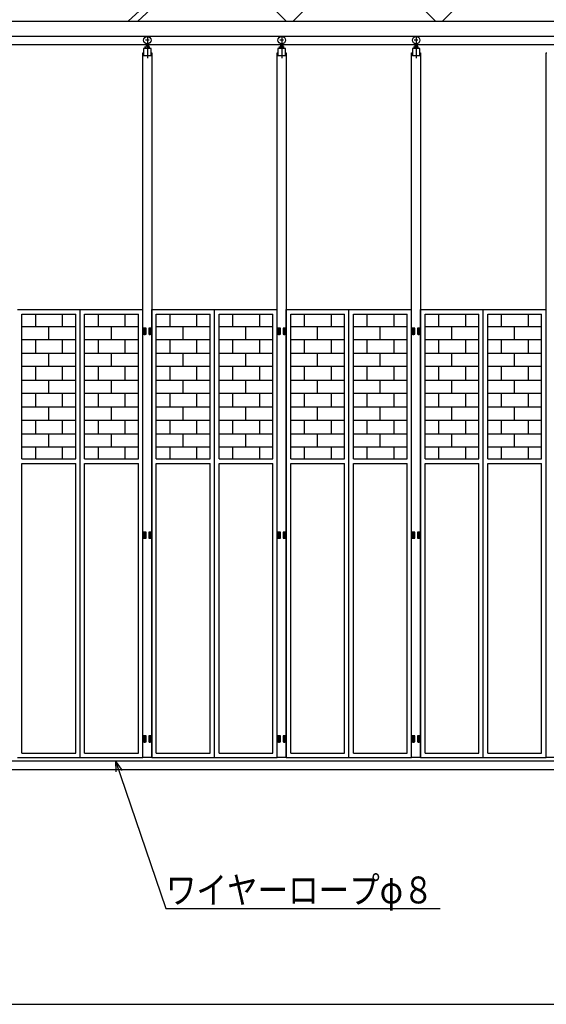
# Model space of a CAD drawing. Extents: x 1050 to 24859, y 552 to 17290.
# Drawn here: x 4265 to 7792, y 6960 to 13555 of the extents above; entities that cross this region are included whole.
import ezdxf

# ---------------------------------------------------------------- set-up
doc = ezdxf.new("R2010")
doc.units = 0
doc.header["$LTSCALE"] = 15
doc.header["$MEASUREMENT"] = 0
doc.linetypes.add('DASHDOT', pattern=[50.5, 30, -9, 2.5, -9])
for name, color, linetype in [('1', 7, 'CONTINUOUS'), ('128', 7, 'CONTINUOUS'), ('2', 134, 'CONTINUOUS')]:
    doc.layers.add(name, color=color, linetype=linetype)
doc.styles.add('KANJI', font='TXT', dxfattribs={"bigfont": 'BIGFONT'})

msp = doc.modelspace()

# ---------------------------------------------------------------- linework, layer by layer
at = {"layer": '1', "color": 7, "linetype": 'DASHDOT'}
for p, q in [((5132.305323, 13418.019976), (5107.305323, 13418.019976)), ((5119.805323, 13447.184933), (5119.805323, 13298.32425)), ((6032.305323, 13418.019976), (6007.305323, 13418.019976)), ((6019.805323, 13447.184933), (6019.805323, 13298.32425)), ((6932.305323, 13418.019976), (6907.305323, 13418.019976)), ((6919.805323, 13447.184933), (6919.805323, 13298.32425))]:
    msp.add_line(p, q, dxfattribs=at)
at = {"layer": '1', "color": 7, "linetype": 'Continuous'}
for p, q in [((5113.805323, 13393.750654), (5113.805323, 13377.812808)), ((5125.805323, 13393.750654), (5125.805323, 13377.812808)), ((6013.805323, 13393.750654), (6013.805323, 13377.812808)), ((6025.805323, 13393.750654), (6025.805323, 13377.812808)), ((6913.805323, 13393.750654), (6913.805323, 13377.812808)), ((6925.805323, 13393.750654), (6925.805323, 13377.812808)), ((5089.805323, 13333.012808), (5094.805323, 13333.012808)), ((5089.805323, 12113.012808), (5089.805323, 13333.012808)), ((5094.805323, 13363.012808), (5094.805323, 13313.012808)), ((5144.805323, 13363.012808), (5094.805323, 13363.012808)), ((5144.805323, 13363.012808), (5094.805323, 13363.012808)), ((5105.905323, 13363.012808), (5105.905323, 13376.412808)), ((5130.205323, 13377.812808), (5109.405323, 13377.812808)), ((5127.805323, 13383.519976), (5111.805323, 13383.519976)), ((5111.805323, 13383.519976), (5111.805323, 13377.812808)), ((5112.905323, 13363.012808), (5112.905323, 13376.412808)), ((5126.705323, 13363.012808), (5126.705323, 13376.412808)), ((5127.805323, 13383.519976), (5127.805323, 13377.812808)), ((5133.705323, 13363.012808), (5133.705323, 13376.412808)), ((5144.805323, 13313.012808), (5144.805323, 13363.012808)), ((5144.805323, 13333.012808), (5149.805323, 13333.012808)), ((5149.805323, 13333.012808), (5149.805323, 12113.012808)), ((5989.805323, 13333.012808), (5994.805323, 13333.012808)), ((5989.805323, 12113.012808), (5989.805323, 13333.012808)), ((5994.805323, 13363.012808), (5994.805323, 13313.012808)), ((6044.805323, 13363.012808), (5994.805323, 13363.012808)), ((6044.805323, 13363.012808), (5994.805323, 13363.012808)), ((6005.905323, 13363.012808), (6005.905323, 13376.412808)), ((6030.205323, 13377.812808), (6009.405323, 13377.812808)), ((6027.805323, 13383.519976), (6011.805323, 13383.519976)), ((6011.805323, 13383.519976), (6011.805323, 13377.812808)), ((6012.905323, 13363.012808), (6012.905323, 13376.412808)), ((6026.705323, 13363.012808), (6026.705323, 13376.412808)), ((6027.805323, 13383.519976), (6027.805323, 13377.812808)), ((6033.705323, 13363.012808), (6033.705323, 13376.412808)), ((6044.805323, 13313.012808), (6044.805323, 13363.012808)), ((6044.805323, 13333.012808), (6049.805323, 13333.012808)), ((6049.805323, 13333.012808), (6049.805323, 12113.012808)), ((6889.805323, 13333.012808), (6894.805323, 13333.012808)), ((6889.805323, 12113.012808), (6889.805323, 13333.012808)), ((6894.805323, 13363.012808), (6894.805323, 13313.012808)), ((6944.805323, 13363.012808), (6894.805323, 13363.012808)), ((6944.805323, 13363.012808), (6894.805323, 13363.012808)), ((6905.905323, 13363.012808), (6905.905323, 13376.412808)), ((6930.205323, 13377.812808), (6909.405323, 13377.812808)), ((6927.805323, 13383.519976), (6911.805323, 13383.519976)), ((6911.805323, 13383.519976), (6911.805323, 13377.812808)), ((6912.905323, 13363.012808), (6912.905323, 13376.412808)), ((6926.705323, 13363.012808), (6926.705323, 13376.412808)), ((6927.805323, 13383.519976), (6927.805323, 13377.812808)), ((6933.705323, 13363.012808), (6933.705323, 13376.412808)), ((6944.805323, 13313.012808), (6944.805323, 13363.012808)), ((6944.805323, 13333.012808), (6949.805323, 13333.012808)), ((6949.805323, 13333.012808), (6949.805323, 12113.012808)), ((7789.805323, 13333.012808), (7794.805323, 13333.012808)), ((7789.805323, 12113.012808), (7789.805323, 13333.012808)), ((5144.805323, 13313.012808), (5094.805323, 13313.012808)), ((6044.805323, 13313.012808), (5994.805323, 13313.012808)), ((6944.805323, 13313.012808), (6894.805323, 13313.012808)), ((5089.805323, 8613.012808), (5089.805323, 12350)), ((5149.805323, 12350), (5149.805323, 8613.012808)), ((5989.805323, 8613.012808), (5989.805323, 12350)), ((6049.805323, 12350), (6049.805323, 8613.012808)), ((6889.805323, 8613.012808), (6889.805323, 12350)), ((6949.805323, 12350), (6949.805323, 8613.012808)), ((7789.805323, 8613.012808), (7789.805323, 12350)), ((5110.805323, 11488.012808), (5093.805323, 11488.012808)), ((5093.805323, 11488.012808), (5093.805323, 11468.012808)), ((5102.305323, 11462.291493), (5102.305323, 11492.291193)), ((5110.805323, 11468.012808), (5110.805323, 11488.012808)), ((5128.805323, 11488.012808), (5128.805323, 11468.012808)), ((5145.805323, 11488.012808), (5128.805323, 11488.012808)), ((5137.305323, 11462.291493), (5137.305323, 11492.291193)), ((5145.805323, 11468.012808), (5145.805323, 11488.012808)), ((6010.805323, 11488.012808), (5993.805323, 11488.012808)), ((5993.805323, 11488.012808), (5993.805323, 11468.012808)), ((6002.305323, 11462.291493), (6002.305323, 11492.291193)), ((6010.805323, 11468.012808), (6010.805323, 11488.012808)), ((6028.805323, 11488.012808), (6028.805323, 11468.012808)), ((6045.805323, 11488.012808), (6028.805323, 11488.012808)), ((6037.305323, 11462.291493), (6037.305323, 11492.291193)), ((6045.805323, 11468.012808), (6045.805323, 11488.012808)), ((6910.805323, 11488.012808), (6893.805323, 11488.012808)), ((6893.805323, 11488.012808), (6893.805323, 11468.012808)), ((6902.305323, 11462.291493), (6902.305323, 11492.291193)), ((6910.805323, 11468.012808), (6910.805323, 11488.012808)), ((6928.805323, 11488.012808), (6928.805323, 11468.012808)), ((6945.805323, 11488.012808), (6928.805323, 11488.012808)), ((6937.305323, 11462.291493), (6937.305323, 11492.291193)), ((6945.805323, 11468.012808), (6945.805323, 11488.012808)), ((5093.805323, 11468.012808), (5110.805323, 11468.012808)), ((5110.805323, 11468.012808), (5093.805323, 11468.012808)), ((5093.805323, 11468.012808), (5093.805323, 11448.012808)), ((5093.805323, 11448.012808), (5110.805323, 11448.012808)), ((5102.305323, 11442.291493), (5102.305323, 11472.291193)), ((5110.805323, 11448.012808), (5110.805323, 11468.012808)), ((5128.805323, 11468.012808), (5145.805323, 11468.012808)), ((5128.805323, 11468.012808), (5128.805323, 11448.012808)), ((5145.805323, 11468.012808), (5128.805323, 11468.012808)), ((5128.805323, 11448.012808), (5145.805323, 11448.012808)), ((5137.305323, 11442.291493), (5137.305323, 11472.291193)), ((5145.805323, 11448.012808), (5145.805323, 11468.012808)), ((5993.805323, 11468.012808), (6010.805323, 11468.012808)), ((6010.805323, 11468.012808), (5993.805323, 11468.012808)), ((5993.805323, 11468.012808), (5993.805323, 11448.012808)), ((5993.805323, 11448.012808), (6010.805323, 11448.012808)), ((6002.305323, 11442.291493), (6002.305323, 11472.291193)), ((6010.805323, 11448.012808), (6010.805323, 11468.012808)), ((6028.805323, 11468.012808), (6045.805323, 11468.012808)), ((6028.805323, 11468.012808), (6028.805323, 11448.012808)), ((6045.805323, 11468.012808), (6028.805323, 11468.012808)), ((6028.805323, 11448.012808), (6045.805323, 11448.012808)), ((6037.305323, 11442.291493), (6037.305323, 11472.291193)), ((6045.805323, 11448.012808), (6045.805323, 11468.012808)), ((6893.805323, 11468.012808), (6910.805323, 11468.012808)), ((6910.805323, 11468.012808), (6893.805323, 11468.012808)), ((6893.805323, 11468.012808), (6893.805323, 11448.012808)), ((6893.805323, 11448.012808), (6910.805323, 11448.012808)), ((6902.305323, 11442.291493), (6902.305323, 11472.291193)), ((6910.805323, 11448.012808), (6910.805323, 11468.012808)), ((6928.805323, 11468.012808), (6945.805323, 11468.012808)), ((6928.805323, 11468.012808), (6928.805323, 11448.012808)), ((6945.805323, 11468.012808), (6928.805323, 11468.012808)), ((6928.805323, 11448.012808), (6945.805323, 11448.012808)), ((6937.305323, 11442.291493), (6937.305323, 11472.291193)), ((6945.805323, 11448.012808), (6945.805323, 11468.012808)), ((5110.805323, 10123.012808), (5093.805323, 10123.012808)), ((5093.805323, 10123.012808), (5093.805323, 10103.012808)), ((5110.805323, 10103.012808), (5093.805323, 10103.012808)), ((5093.805323, 10103.012808), (5093.805323, 10083.012808)), ((5093.805323, 10103.012808), (5110.805323, 10103.012808)), ((5102.305323, 10097.291493), (5102.305323, 10127.291193)), ((5102.305323, 10077.291493), (5102.305323, 10107.291193)), ((5110.805323, 10103.012808), (5110.805323, 10123.012808)), ((5110.805323, 10083.012808), (5110.805323, 10103.012808)), ((5128.805323, 10123.012808), (5128.805323, 10103.012808)), ((5145.805323, 10123.012808), (5128.805323, 10123.012808)), ((5128.805323, 10103.012808), (5128.805323, 10083.012808)), ((5145.805323, 10103.012808), (5128.805323, 10103.012808)), ((5128.805323, 10103.012808), (5145.805323, 10103.012808)), ((5137.305323, 10097.291493), (5137.305323, 10127.291193)), ((5137.305323, 10077.291493), (5137.305323, 10107.291193)), ((5145.805323, 10103.012808), (5145.805323, 10123.012808)), ((5145.805323, 10083.012808), (5145.805323, 10103.012808)), ((6010.805323, 10123.012808), (5993.805323, 10123.012808)), ((5993.805323, 10123.012808), (5993.805323, 10103.012808)), ((6010.805323, 10103.012808), (5993.805323, 10103.012808)), ((5993.805323, 10103.012808), (5993.805323, 10083.012808)), ((5993.805323, 10103.012808), (6010.805323, 10103.012808)), ((6002.305323, 10097.291493), (6002.305323, 10127.291193)), ((6002.305323, 10077.291493), (6002.305323, 10107.291193)), ((6010.805323, 10103.012808), (6010.805323, 10123.012808)), ((6010.805323, 10083.012808), (6010.805323, 10103.012808)), ((6028.805323, 10123.012808), (6028.805323, 10103.012808)), ((6045.805323, 10123.012808), (6028.805323, 10123.012808)), ((6028.805323, 10103.012808), (6028.805323, 10083.012808)), ((6045.805323, 10103.012808), (6028.805323, 10103.012808)), ((6028.805323, 10103.012808), (6045.805323, 10103.012808)), ((6037.305323, 10097.291493), (6037.305323, 10127.291193)), ((6037.305323, 10077.291493), (6037.305323, 10107.291193)), ((6045.805323, 10103.012808), (6045.805323, 10123.012808)), ((6045.805323, 10083.012808), (6045.805323, 10103.012808)), ((6910.805323, 10123.012808), (6893.805323, 10123.012808)), ((6893.805323, 10123.012808), (6893.805323, 10103.012808)), ((6910.805323, 10103.012808), (6893.805323, 10103.012808)), ((6893.805323, 10103.012808), (6893.805323, 10083.012808)), ((6893.805323, 10103.012808), (6910.805323, 10103.012808)), ((6902.305323, 10097.291493), (6902.305323, 10127.291193)), ((6902.305323, 10077.291493), (6902.305323, 10107.291193)), ((6910.805323, 10103.012808), (6910.805323, 10123.012808)), ((6910.805323, 10083.012808), (6910.805323, 10103.012808)), ((6928.805323, 10123.012808), (6928.805323, 10103.012808)), ((6945.805323, 10123.012808), (6928.805323, 10123.012808)), ((6928.805323, 10103.012808), (6928.805323, 10083.012808)), ((6945.805323, 10103.012808), (6928.805323, 10103.012808)), ((6928.805323, 10103.012808), (6945.805323, 10103.012808)), ((6937.305323, 10097.291493), (6937.305323, 10127.291193)), ((6937.305323, 10077.291493), (6937.305323, 10107.291193)), ((6945.805323, 10103.012808), (6945.805323, 10123.012808)), ((6945.805323, 10083.012808), (6945.805323, 10103.012808)), ((5093.805323, 10083.012808), (5110.805323, 10083.012808)), ((5128.805323, 10083.012808), (5145.805323, 10083.012808)), ((5993.805323, 10083.012808), (6010.805323, 10083.012808)), ((6028.805323, 10083.012808), (6045.805323, 10083.012808)), ((6893.805323, 10083.012808), (6910.805323, 10083.012808)), ((6928.805323, 10083.012808), (6945.805323, 10083.012808)), ((5110.805323, 8758.012808), (5093.805323, 8758.012808)), ((5093.805323, 8758.012808), (5093.805323, 8738.012808)), ((5110.805323, 8738.012808), (5093.805323, 8738.012808)), ((5093.805323, 8738.012808), (5093.805323, 8718.012808)), ((5093.805323, 8738.012808), (5110.805323, 8738.012808)), ((5093.805323, 8718.012808), (5110.805323, 8718.012808)), ((5102.305323, 8732.291493), (5102.305323, 8762.291193)), ((5102.305323, 8712.291493), (5102.305323, 8742.291193)), ((5110.805323, 8738.012808), (5110.805323, 8758.012808)), ((5110.805323, 8718.012808), (5110.805323, 8738.012808)), ((5128.805323, 8758.012808), (5128.805323, 8738.012808)), ((5145.805323, 8758.012808), (5128.805323, 8758.012808)), ((5128.805323, 8738.012808), (5128.805323, 8718.012808)), ((5145.805323, 8738.012808), (5128.805323, 8738.012808)), ((5128.805323, 8738.012808), (5145.805323, 8738.012808)), ((5128.805323, 8718.012808), (5145.805323, 8718.012808)), ((5137.305323, 8732.291493), (5137.305323, 8762.291193)), ((5137.305323, 8712.291493), (5137.305323, 8742.291193)), ((5145.805323, 8738.012808), (5145.805323, 8758.012808)), ((5145.805323, 8718.012808), (5145.805323, 8738.012808)), ((6010.805323, 8758.012808), (5993.805323, 8758.012808)), ((5993.805323, 8758.012808), (5993.805323, 8738.012808)), ((6010.805323, 8738.012808), (5993.805323, 8738.012808)), ((5993.805323, 8738.012808), (5993.805323, 8718.012808)), ((5993.805323, 8738.012808), (6010.805323, 8738.012808)), ((5993.805323, 8718.012808), (6010.805323, 8718.012808)), ((6002.305323, 8732.291493), (6002.305323, 8762.291193)), ((6002.305323, 8712.291493), (6002.305323, 8742.291193)), ((6010.805323, 8738.012808), (6010.805323, 8758.012808)), ((6010.805323, 8718.012808), (6010.805323, 8738.012808)), ((6028.805323, 8758.012808), (6028.805323, 8738.012808)), ((6045.805323, 8758.012808), (6028.805323, 8758.012808)), ((6028.805323, 8738.012808), (6028.805323, 8718.012808)), ((6045.805323, 8738.012808), (6028.805323, 8738.012808)), ((6028.805323, 8738.012808), (6045.805323, 8738.012808)), ((6028.805323, 8718.012808), (6045.805323, 8718.012808)), ((6037.305323, 8732.291493), (6037.305323, 8762.291193)), ((6037.305323, 8712.291493), (6037.305323, 8742.291193)), ((6045.805323, 8738.012808), (6045.805323, 8758.012808)), ((6045.805323, 8718.012808), (6045.805323, 8738.012808)), ((6910.805323, 8758.012808), (6893.805323, 8758.012808)), ((6893.805323, 8758.012808), (6893.805323, 8738.012808)), ((6910.805323, 8738.012808), (6893.805323, 8738.012808)), ((6893.805323, 8738.012808), (6893.805323, 8718.012808)), ((6893.805323, 8738.012808), (6910.805323, 8738.012808)), ((6893.805323, 8718.012808), (6910.805323, 8718.012808)), ((6902.305323, 8732.291493), (6902.305323, 8762.291193)), ((6902.305323, 8712.291493), (6902.305323, 8742.291193)), ((6910.805323, 8738.012808), (6910.805323, 8758.012808)), ((6910.805323, 8718.012808), (6910.805323, 8738.012808)), ((6928.805323, 8758.012808), (6928.805323, 8738.012808)), ((6945.805323, 8758.012808), (6928.805323, 8758.012808)), ((6928.805323, 8738.012808), (6928.805323, 8718.012808)), ((6945.805323, 8738.012808), (6928.805323, 8738.012808)), ((6928.805323, 8738.012808), (6945.805323, 8738.012808)), ((6928.805323, 8718.012808), (6945.805323, 8718.012808)), ((6937.305323, 8732.291493), (6937.305323, 8762.291193)), ((6937.305323, 8712.291493), (6937.305323, 8742.291193)), ((6945.805323, 8738.012808), (6945.805323, 8758.012808)), ((6945.805323, 8718.012808), (6945.805323, 8738.012808)), ((3354.805323, 8590.512008), (15821.441861, 8590.512008)), ((5149.805323, 8613.012808), (5089.805323, 8613.012808)), ((6049.805323, 8613.012808), (5989.805323, 8613.012808)), ((6949.805323, 8613.012808), (6889.805323, 8613.012808)), ((7849.805323, 8613.012808), (7789.805323, 8613.012808)), ((1250, 8533.012808), (17198.058073, 8533.012808)), ((3239.805223, 6960), (15939.805423, 6960))]:
    msp.add_line(p, q, dxfattribs=at)
for centre in [(5119.805323, 13418.019976), (6019.805323, 13418.019976), (6919.805323, 13418.019976)]:
    msp.add_circle(centre, 25, dxfattribs=at)
at = {"layer": '128', "color": 7, "linetype": 'Continuous'}
for p, q in [((4992.384223, 13545.013008), (5575.437223, 14085.013008)), ((5055.225223, 13545.013008), (5592.174223, 14042.314008)), ((6049.221223, 13545.013008), (5571.876223, 14022.361008)), ((6097.305223, 13545.013008), (6573.264223, 14020.972008)), ((7049.223223, 13545.013008), (6573.264223, 14020.972008)), ((7097.304223, 13545.013008), (7570.563223, 14018.272008)), ((3189.807223, 13545.013008), (9588.805323, 13545.013008)), ((3532.806223, 13388.014008), (15646.806223, 13388.014008)), ((3589.806223, 13445.014008), (9136.806223, 13445.014008)), ((4249.805323, 11613.012808), (5089.805323, 11613.012808)), ((4669.805323, 8613.012808), (4669.805323, 11613.012808)), ((5089.805323, 8613.012808), (5089.805323, 11613.012808)), ((5149.805323, 8613.012808), (5149.805323, 11613.012808)), ((5149.805323, 11613.012808), (5989.805323, 11613.012808)), ((5569.805323, 8613.012808), (5569.805323, 11613.012808)), ((5989.805323, 8613.012808), (5989.805323, 11613.012808)), ((6049.805323, 8613.012808), (6049.805323, 11613.012808)), ((6049.805323, 11613.012808), (6889.805323, 11613.012808)), ((6469.805323, 8613.012808), (6469.805323, 11613.012808)), ((6889.805323, 8613.012808), (6889.805323, 11613.012808)), ((6949.805323, 8613.012808), (6949.805323, 11613.012808)), ((6949.805323, 11613.012808), (7789.805323, 11613.012808)), ((7369.805323, 8613.012808), (7369.805323, 11613.012808)), ((7789.805323, 8613.012808), (7789.805323, 11613.012808)), ((4279.805323, 10613.012908), (4279.805323, 11583.012808)), ((4279.805323, 11583.012808), (4639.805323, 11583.012808)), ((4369.805323, 11583.012808), (4369.805323, 11501.012908)), ((4549.805323, 11583.012808), (4549.805323, 11501.012908)), ((4639.805323, 10613.012908), (4639.805323, 11583.012808)), ((4699.805323, 11583.012808), (5059.805323, 11583.012808)), ((4699.805323, 10613.012908), (4699.805323, 11583.012808)), ((4789.805323, 11583.012808), (4789.805323, 11501.012908)), ((4969.805323, 11583.012808), (4969.805323, 11501.012908)), ((5059.805323, 10613.012908), (5059.805323, 11583.012808)), ((5179.805323, 10613.012908), (5179.805323, 11583.012808)), ((5179.805323, 11583.012808), (5539.805323, 11583.012808)), ((5269.805323, 11583.012808), (5269.805323, 11501.012908)), ((5449.805323, 11583.012808), (5449.805323, 11501.012908)), ((5539.805323, 10613.012908), (5539.805323, 11583.012808)), ((5599.805323, 11583.012808), (5959.805323, 11583.012808)), ((5599.805323, 10613.012908), (5599.805323, 11583.012808)), ((5689.805323, 11583.012808), (5689.805323, 11501.012908)), ((5869.805323, 11583.012808), (5869.805323, 11501.012908)), ((5959.805323, 10613.012908), (5959.805323, 11583.012808)), ((6079.805323, 10613.012908), (6079.805323, 11583.012808)), ((6079.805323, 11583.012808), (6439.805323, 11583.012808)), ((6169.805323, 11583.012808), (6169.805323, 11501.012908)), ((6349.805323, 11583.012808), (6349.805323, 11501.012908)), ((6439.805323, 10613.012908), (6439.805323, 11583.012808)), ((6499.805323, 11583.012808), (6859.805323, 11583.012808)), ((6499.805323, 10613.012908), (6499.805323, 11583.012808)), ((6589.805323, 11583.012808), (6589.805323, 11501.012908)), ((6769.805323, 11583.012808), (6769.805323, 11501.012908)), ((6859.805323, 10613.012908), (6859.805323, 11583.012808)), ((6979.805323, 10613.012908), (6979.805323, 11583.012808)), ((6979.805323, 11583.012808), (7339.805323, 11583.012808)), ((7069.805323, 11583.012808), (7069.805323, 11501.012908)), ((7249.805323, 11583.012808), (7249.805323, 11501.012908)), ((7339.805323, 10613.012908), (7339.805323, 11583.012808)), ((7399.805323, 11583.012808), (7759.805323, 11583.012808)), ((7399.805323, 10613.012908), (7399.805323, 11583.012808)), ((7489.805323, 11583.012808), (7489.805323, 11501.012908)), ((7669.805323, 11583.012808), (7669.805323, 11501.012908)), ((7759.805323, 10613.012908), (7759.805323, 11583.012808)), ((4279.805323, 11501.012908), (4639.805323, 11501.012908)), ((4279.805323, 11411.012908), (4279.805323, 11501.012908)), ((4459.805323, 11411.012908), (4459.805323, 11501.012908)), ((4639.805323, 11411.012908), (4639.805323, 11501.012908)), ((4699.805323, 11501.012908), (5059.805323, 11501.012908)), ((4699.805323, 11411.012908), (4699.805323, 11501.012908)), ((4879.805323, 11411.012908), (4879.805323, 11501.012908)), ((5059.805323, 11411.012908), (5059.805323, 11501.012908)), ((5179.805323, 11501.012908), (5539.805323, 11501.012908)), ((5179.805323, 11411.012908), (5179.805323, 11501.012908)), ((5359.805323, 11411.012908), (5359.805323, 11501.012908)), ((5539.805323, 11411.012908), (5539.805323, 11501.012908)), ((5599.805323, 11501.012908), (5959.805323, 11501.012908)), ((5599.805323, 11411.012908), (5599.805323, 11501.012908)), ((5779.805323, 11411.012908), (5779.805323, 11501.012908)), ((5959.805323, 11411.012908), (5959.805323, 11501.012908)), ((6079.805323, 11501.012908), (6439.805323, 11501.012908)), ((6079.805323, 11411.012908), (6079.805323, 11501.012908)), ((6259.805323, 11411.012908), (6259.805323, 11501.012908)), ((6439.805323, 11411.012908), (6439.805323, 11501.012908)), ((6499.805323, 11501.012908), (6859.805323, 11501.012908)), ((6499.805323, 11411.012908), (6499.805323, 11501.012908)), ((6679.805323, 11411.012908), (6679.805323, 11501.012908)), ((6859.805323, 11411.012908), (6859.805323, 11501.012908)), ((6979.805323, 11501.012908), (7339.805323, 11501.012908)), ((6979.805323, 11411.012908), (6979.805323, 11501.012908)), ((7159.805323, 11411.012908), (7159.805323, 11501.012908)), ((7339.805323, 11411.012908), (7339.805323, 11501.012908)), ((7399.805323, 11501.012908), (7759.805323, 11501.012908)), ((7399.805323, 11411.012908), (7399.805323, 11501.012908)), ((7579.805323, 11411.012908), (7579.805323, 11501.012908)), ((7759.805323, 11411.012908), (7759.805323, 11501.012908)), ((4639.805323, 11411.012908), (4279.805323, 11411.012908)), ((4369.805323, 11411.012908), (4369.805323, 11321.012908)), ((4549.805323, 11411.012908), (4549.805323, 11321.012908)), ((5059.805323, 11411.012908), (4699.805323, 11411.012908)), ((4789.805323, 11411.012908), (4789.805323, 11321.012908)), ((4969.805323, 11411.012908), (4969.805323, 11321.012908)), ((5539.805323, 11411.012908), (5179.805323, 11411.012908)), ((5269.805323, 11411.012908), (5269.805323, 11321.012908)), ((5449.805323, 11411.012908), (5449.805323, 11321.012908)), ((5959.805323, 11411.012908), (5599.805323, 11411.012908)), ((5689.805323, 11411.012908), (5689.805323, 11321.012908)), ((5869.805323, 11411.012908), (5869.805323, 11321.012908)), ((6439.805323, 11411.012908), (6079.805323, 11411.012908)), ((6169.805323, 11411.012908), (6169.805323, 11321.012908)), ((6349.805323, 11411.012908), (6349.805323, 11321.012908)), ((6859.805323, 11411.012908), (6499.805323, 11411.012908)), ((6589.805323, 11411.012908), (6589.805323, 11321.012908)), ((6769.805323, 11411.012908), (6769.805323, 11321.012908)), ((7339.805323, 11411.012908), (6979.805323, 11411.012908)), ((7069.805323, 11411.012908), (7069.805323, 11321.012908)), ((7249.805323, 11411.012908), (7249.805323, 11321.012908)), ((7759.805323, 11411.012908), (7399.805323, 11411.012908)), ((7489.805323, 11411.012908), (7489.805323, 11321.012908)), ((7669.805323, 11411.012908), (7669.805323, 11321.012908)), ((4279.805323, 11321.012908), (4639.805323, 11321.012908)), ((4279.805323, 11231.012908), (4279.805323, 11321.012908)), ((4459.805323, 11231.012908), (4459.805323, 11321.012908)), ((4639.805323, 11231.012908), (4639.805323, 11321.012908)), ((4699.805323, 11231.012908), (4699.805323, 11321.012908)), ((4699.805323, 11321.012908), (5059.805323, 11321.012908)), ((4879.805323, 11231.012908), (4879.805323, 11321.012908)), ((5059.805323, 11231.012908), (5059.805323, 11321.012908)), ((5179.805323, 11321.012908), (5539.805323, 11321.012908)), ((5179.805323, 11231.012908), (5179.805323, 11321.012908)), ((5359.805323, 11231.012908), (5359.805323, 11321.012908)), ((5539.805323, 11231.012908), (5539.805323, 11321.012908)), ((5599.805323, 11231.012908), (5599.805323, 11321.012908)), ((5599.805323, 11321.012908), (5959.805323, 11321.012908)), ((5779.805323, 11231.012908), (5779.805323, 11321.012908)), ((5959.805323, 11231.012908), (5959.805323, 11321.012908)), ((6079.805323, 11321.012908), (6439.805323, 11321.012908)), ((6079.805323, 11231.012908), (6079.805323, 11321.012908)), ((6259.805323, 11231.012908), (6259.805323, 11321.012908)), ((6439.805323, 11231.012908), (6439.805323, 11321.012908)), ((6499.805323, 11231.012908), (6499.805323, 11321.012908)), ((6499.805323, 11321.012908), (6859.805323, 11321.012908)), ((6679.805323, 11231.012908), (6679.805323, 11321.012908)), ((6859.805323, 11231.012908), (6859.805323, 11321.012908)), ((6979.805323, 11321.012908), (7339.805323, 11321.012908)), ((6979.805323, 11231.012908), (6979.805323, 11321.012908)), ((7159.805323, 11231.012908), (7159.805323, 11321.012908)), ((7339.805323, 11231.012908), (7339.805323, 11321.012908)), ((7399.805323, 11231.012908), (7399.805323, 11321.012908)), ((7399.805323, 11321.012908), (7759.805323, 11321.012908)), ((7579.805323, 11231.012908), (7579.805323, 11321.012908)), ((7759.805323, 11231.012908), (7759.805323, 11321.012908)), ((4639.805323, 11231.012908), (4279.805323, 11231.012908)), ((4369.805323, 11231.012908), (4369.805323, 11141.012908)), ((4549.805323, 11231.012908), (4549.805323, 11141.012908)), ((5059.805323, 11231.012908), (4699.805323, 11231.012908)), ((4789.805323, 11231.012908), (4789.805323, 11141.012908)), ((4969.805323, 11231.012908), (4969.805323, 11141.012908)), ((5539.805323, 11231.012908), (5179.805323, 11231.012908)), ((5269.805323, 11231.012908), (5269.805323, 11141.012908)), ((5449.805323, 11231.012908), (5449.805323, 11141.012908)), ((5959.805323, 11231.012908), (5599.805323, 11231.012908)), ((5689.805323, 11231.012908), (5689.805323, 11141.012908)), ((5869.805323, 11231.012908), (5869.805323, 11141.012908)), ((6439.805323, 11231.012908), (6079.805323, 11231.012908)), ((6169.805323, 11231.012908), (6169.805323, 11141.012908)), ((6349.805323, 11231.012908), (6349.805323, 11141.012908)), ((6859.805323, 11231.012908), (6499.805323, 11231.012908)), ((6589.805323, 11231.012908), (6589.805323, 11141.012908)), ((6769.805323, 11231.012908), (6769.805323, 11141.012908)), ((7339.805323, 11231.012908), (6979.805323, 11231.012908)), ((7069.805323, 11231.012908), (7069.805323, 11141.012908)), ((7249.805323, 11231.012908), (7249.805323, 11141.012908)), ((7759.805323, 11231.012908), (7399.805323, 11231.012908)), ((7489.805323, 11231.012908), (7489.805323, 11141.012908)), ((7669.805323, 11231.012908), (7669.805323, 11141.012908)), ((4279.805323, 11141.012908), (4639.805323, 11141.012908)), ((4279.805323, 11051.012908), (4279.805323, 11141.012908)), ((4459.805323, 11051.012908), (4459.805323, 11141.012908)), ((4639.805323, 11051.012908), (4639.805323, 11141.012908)), ((4699.805323, 11141.012908), (5059.805323, 11141.012908)), ((4699.805323, 11051.012908), (4699.805323, 11141.012908)), ((4879.805323, 11051.012908), (4879.805323, 11141.012908)), ((5059.805323, 11051.012908), (5059.805323, 11141.012908)), ((5179.805323, 11141.012908), (5539.805323, 11141.012908)), ((5179.805323, 11051.012908), (5179.805323, 11141.012908)), ((5359.805323, 11051.012908), (5359.805323, 11141.012908)), ((5539.805323, 11051.012908), (5539.805323, 11141.012908)), ((5599.805323, 11141.012908), (5959.805323, 11141.012908)), ((5599.805323, 11051.012908), (5599.805323, 11141.012908)), ((5779.805323, 11051.012908), (5779.805323, 11141.012908)), ((5959.805323, 11051.012908), (5959.805323, 11141.012908)), ((6079.805323, 11141.012908), (6439.805323, 11141.012908)), ((6079.805323, 11051.012908), (6079.805323, 11141.012908)), ((6259.805323, 11051.012908), (6259.805323, 11141.012908)), ((6439.805323, 11051.012908), (6439.805323, 11141.012908)), ((6499.805323, 11141.012908), (6859.805323, 11141.012908)), ((6499.805323, 11051.012908), (6499.805323, 11141.012908)), ((6679.805323, 11051.012908), (6679.805323, 11141.012908)), ((6859.805323, 11051.012908), (6859.805323, 11141.012908)), ((6979.805323, 11141.012908), (7339.805323, 11141.012908)), ((6979.805323, 11051.012908), (6979.805323, 11141.012908)), ((7159.805323, 11051.012908), (7159.805323, 11141.012908)), ((7339.805323, 11051.012908), (7339.805323, 11141.012908)), ((7399.805323, 11141.012908), (7759.805323, 11141.012908)), ((7399.805323, 11051.012908), (7399.805323, 11141.012908)), ((7579.805323, 11051.012908), (7579.805323, 11141.012908)), ((7759.805323, 11051.012908), (7759.805323, 11141.012908)), ((4639.805323, 11051.012908), (4279.805323, 11051.012908)), ((4369.805323, 11051.012908), (4369.805323, 10961.012908)), ((4549.805323, 11051.012908), (4549.805323, 10961.012908)), ((5059.805323, 11051.012908), (4699.805323, 11051.012908)), ((4789.805323, 11051.012908), (4789.805323, 10961.012908)), ((4969.805323, 11051.012908), (4969.805323, 10961.012908)), ((5539.805323, 11051.012908), (5179.805323, 11051.012908)), ((5269.805323, 11051.012908), (5269.805323, 10961.012908)), ((5449.805323, 11051.012908), (5449.805323, 10961.012908)), ((5959.805323, 11051.012908), (5599.805323, 11051.012908)), ((5689.805323, 11051.012908), (5689.805323, 10961.012908)), ((5869.805323, 11051.012908), (5869.805323, 10961.012908)), ((6439.805323, 11051.012908), (6079.805323, 11051.012908)), ((6169.805323, 11051.012908), (6169.805323, 10961.012908)), ((6349.805323, 11051.012908), (6349.805323, 10961.012908)), ((6859.805323, 11051.012908), (6499.805323, 11051.012908)), ((6589.805323, 11051.012908), (6589.805323, 10961.012908)), ((6769.805323, 11051.012908), (6769.805323, 10961.012908)), ((7339.805323, 11051.012908), (6979.805323, 11051.012908)), ((7069.805323, 11051.012908), (7069.805323, 10961.012908)), ((7249.805323, 11051.012908), (7249.805323, 10961.012908)), ((7759.805323, 11051.012908), (7399.805323, 11051.012908)), ((7489.805323, 11051.012908), (7489.805323, 10961.012908)), ((7669.805323, 11051.012908), (7669.805323, 10961.012908)), ((4279.805323, 10871.012908), (4279.805323, 10961.012908)), ((4279.805323, 10961.012908), (4639.805323, 10961.012908)), ((4459.805323, 10871.012908), (4459.805323, 10961.012908)), ((4639.805323, 10871.012908), (4639.805323, 10961.012908)), ((4699.805323, 10871.012908), (4699.805323, 10961.012908)), ((4699.805323, 10961.012908), (5059.805323, 10961.012908)), ((4879.805323, 10871.012908), (4879.805323, 10961.012908)), ((5059.805323, 10871.012908), (5059.805323, 10961.012908)), ((5179.805323, 10871.012908), (5179.805323, 10961.012908)), ((5179.805323, 10961.012908), (5539.805323, 10961.012908)), ((5359.805323, 10871.012908), (5359.805323, 10961.012908)), ((5539.805323, 10871.012908), (5539.805323, 10961.012908)), ((5599.805323, 10871.012908), (5599.805323, 10961.012908)), ((5599.805323, 10961.012908), (5959.805323, 10961.012908)), ((5779.805323, 10871.012908), (5779.805323, 10961.012908)), ((5959.805323, 10871.012908), (5959.805323, 10961.012908)), ((6079.805323, 10871.012908), (6079.805323, 10961.012908)), ((6079.805323, 10961.012908), (6439.805323, 10961.012908)), ((6259.805323, 10871.012908), (6259.805323, 10961.012908)), ((6439.805323, 10871.012908), (6439.805323, 10961.012908)), ((6499.805323, 10871.012908), (6499.805323, 10961.012908)), ((6499.805323, 10961.012908), (6859.805323, 10961.012908)), ((6679.805323, 10871.012908), (6679.805323, 10961.012908)), ((6859.805323, 10871.012908), (6859.805323, 10961.012908)), ((6979.805323, 10871.012908), (6979.805323, 10961.012908)), ((6979.805323, 10961.012908), (7339.805323, 10961.012908)), ((7159.805323, 10871.012908), (7159.805323, 10961.012908)), ((7339.805323, 10871.012908), (7339.805323, 10961.012908)), ((7399.805323, 10871.012908), (7399.805323, 10961.012908)), ((7399.805323, 10961.012908), (7759.805323, 10961.012908)), ((7579.805323, 10871.012908), (7579.805323, 10961.012908)), ((7759.805323, 10871.012908), (7759.805323, 10961.012908)), ((4639.805323, 10871.012908), (4279.805323, 10871.012908)), ((4369.805323, 10871.012908), (4369.805323, 10781.012908)), ((4549.805323, 10871.012908), (4549.805323, 10781.012908)), ((5059.805323, 10871.012908), (4699.805323, 10871.012908)), ((4789.805323, 10871.012908), (4789.805323, 10781.012908)), ((4969.805323, 10871.012908), (4969.805323, 10781.012908)), ((5539.805323, 10871.012908), (5179.805323, 10871.012908)), ((5269.805323, 10871.012908), (5269.805323, 10781.012908)), ((5449.805323, 10871.012908), (5449.805323, 10781.012908)), ((5959.805323, 10871.012908), (5599.805323, 10871.012908)), ((5689.805323, 10871.012908), (5689.805323, 10781.012908)), ((5869.805323, 10871.012908), (5869.805323, 10781.012908)), ((6439.805323, 10871.012908), (6079.805323, 10871.012908)), ((6169.805323, 10871.012908), (6169.805323, 10781.012908)), ((6349.805323, 10871.012908), (6349.805323, 10781.012908)), ((6859.805323, 10871.012908), (6499.805323, 10871.012908)), ((6589.805323, 10871.012908), (6589.805323, 10781.012908)), ((6769.805323, 10871.012908), (6769.805323, 10781.012908)), ((7339.805323, 10871.012908), (6979.805323, 10871.012908)), ((7069.805323, 10871.012908), (7069.805323, 10781.012908)), ((7249.805323, 10871.012908), (7249.805323, 10781.012908)), ((7759.805323, 10871.012908), (7399.805323, 10871.012908)), ((7489.805323, 10871.012908), (7489.805323, 10781.012908)), ((7669.805323, 10871.012908), (7669.805323, 10781.012908)), ((4279.805323, 10691.012908), (4279.805323, 10781.012908)), ((4279.805323, 10781.012908), (4639.805323, 10781.012908)), ((4459.805323, 10691.012908), (4459.805323, 10781.012908)), ((4639.805323, 10691.012908), (4639.805323, 10781.012908)), ((4699.805323, 10691.012908), (4699.805323, 10781.012908)), ((4699.805323, 10781.012908), (5059.805323, 10781.012908)), ((4879.805323, 10691.012908), (4879.805323, 10781.012908)), ((5059.805323, 10691.012908), (5059.805323, 10781.012908)), ((5179.805323, 10691.012908), (5179.805323, 10781.012908)), ((5179.805323, 10781.012908), (5539.805323, 10781.012908)), ((5359.805323, 10691.012908), (5359.805323, 10781.012908)), ((5539.805323, 10691.012908), (5539.805323, 10781.012908)), ((5599.805323, 10691.012908), (5599.805323, 10781.012908)), ((5599.805323, 10781.012908), (5959.805323, 10781.012908)), ((5779.805323, 10691.012908), (5779.805323, 10781.012908)), ((5959.805323, 10691.012908), (5959.805323, 10781.012908)), ((6079.805323, 10691.012908), (6079.805323, 10781.012908)), ((6079.805323, 10781.012908), (6439.805323, 10781.012908)), ((6259.805323, 10691.012908), (6259.805323, 10781.012908)), ((6439.805323, 10691.012908), (6439.805323, 10781.012908)), ((6499.805323, 10691.012908), (6499.805323, 10781.012908)), ((6499.805323, 10781.012908), (6859.805323, 10781.012908)), ((6679.805323, 10691.012908), (6679.805323, 10781.012908)), ((6859.805323, 10691.012908), (6859.805323, 10781.012908)), ((6979.805323, 10691.012908), (6979.805323, 10781.012908)), ((6979.805323, 10781.012908), (7339.805323, 10781.012908)), ((7159.805323, 10691.012908), (7159.805323, 10781.012908)), ((7339.805323, 10691.012908), (7339.805323, 10781.012908)), ((7399.805323, 10691.012908), (7399.805323, 10781.012908)), ((7399.805323, 10781.012908), (7759.805323, 10781.012908)), ((7579.805323, 10691.012908), (7579.805323, 10781.012908)), ((7759.805323, 10691.012908), (7759.805323, 10781.012908)), ((4639.805323, 10691.012908), (4279.805323, 10691.012908)), ((4369.805323, 10691.012908), (4369.805323, 10613.012908)), ((4549.805323, 10691.012908), (4549.805323, 10613.012908)), ((5059.805323, 10691.012908), (4699.805323, 10691.012908)), ((4789.805323, 10691.012908), (4789.805323, 10613.012908)), ((4969.805323, 10691.012908), (4969.805323, 10613.012908)), ((5539.805323, 10691.012908), (5179.805323, 10691.012908)), ((5269.805323, 10691.012908), (5269.805323, 10613.012908)), ((5449.805323, 10691.012908), (5449.805323, 10613.012908)), ((5959.805323, 10691.012908), (5599.805323, 10691.012908)), ((5689.805323, 10691.012908), (5689.805323, 10613.012908)), ((5869.805323, 10691.012908), (5869.805323, 10613.012908)), ((6439.805323, 10691.012908), (6079.805323, 10691.012908)), ((6169.805323, 10691.012908), (6169.805323, 10613.012908)), ((6349.805323, 10691.012908), (6349.805323, 10613.012908)), ((6859.805323, 10691.012908), (6499.805323, 10691.012908)), ((6589.805323, 10691.012908), (6589.805323, 10613.012908)), ((6769.805323, 10691.012908), (6769.805323, 10613.012908)), ((7339.805323, 10691.012908), (6979.805323, 10691.012908)), ((7069.805323, 10691.012908), (7069.805323, 10613.012908)), ((7249.805323, 10691.012908), (7249.805323, 10613.012908)), ((7759.805323, 10691.012908), (7399.805323, 10691.012908)), ((7489.805323, 10691.012908), (7489.805323, 10613.012908)), ((7669.805323, 10691.012908), (7669.805323, 10613.012908)), ((4279.805323, 10613.012908), (4639.805323, 10613.012908)), ((4279.805323, 10613.012908), (4639.805323, 10613.012908)), ((4279.805323, 8643.012808), (4279.805323, 10583.012908)), ((4279.805323, 10583.012908), (4639.805323, 10583.012908)), ((4639.805323, 8643.012808), (4639.805323, 10583.012908)), ((4699.805323, 10613.012908), (5059.805323, 10613.012908)), ((4699.805323, 10613.012908), (5059.805323, 10613.012908)), ((4699.805323, 8643.012808), (4699.805323, 10583.012908)), ((4699.805323, 10583.012908), (5059.805323, 10583.012908)), ((5059.805323, 8643.012808), (5059.805323, 10583.012908)), ((5179.805323, 10613.012908), (5539.805323, 10613.012908)), ((5179.805323, 10613.012908), (5539.805323, 10613.012908)), ((5179.805323, 8643.012808), (5179.805323, 10583.012908)), ((5179.805323, 10583.012908), (5539.805323, 10583.012908)), ((5539.805323, 8643.012808), (5539.805323, 10583.012908)), ((5599.805323, 10613.012908), (5959.805323, 10613.012908)), ((5599.805323, 10613.012908), (5959.805323, 10613.012908)), ((5599.805323, 8643.012808), (5599.805323, 10583.012908)), ((5599.805323, 10583.012908), (5959.805323, 10583.012908)), ((5959.805323, 8643.012808), (5959.805323, 10583.012908)), ((6079.805323, 10613.012908), (6439.805323, 10613.012908)), ((6079.805323, 10613.012908), (6439.805323, 10613.012908)), ((6079.805323, 8643.012808), (6079.805323, 10583.012908)), ((6079.805323, 10583.012908), (6439.805323, 10583.012908)), ((6439.805323, 8643.012808), (6439.805323, 10583.012908)), ((6499.805323, 10613.012908), (6859.805323, 10613.012908)), ((6499.805323, 10613.012908), (6859.805323, 10613.012908)), ((6499.805323, 8643.012808), (6499.805323, 10583.012908)), ((6499.805323, 10583.012908), (6859.805323, 10583.012908)), ((6859.805323, 8643.012808), (6859.805323, 10583.012908)), ((6979.805323, 10613.012908), (7339.805323, 10613.012908)), ((6979.805323, 10613.012908), (7339.805323, 10613.012908)), ((6979.805323, 8643.012808), (6979.805323, 10583.012908)), ((6979.805323, 10583.012908), (7339.805323, 10583.012908)), ((7339.805323, 8643.012808), (7339.805323, 10583.012908)), ((7399.805323, 10613.012908), (7759.805323, 10613.012908)), ((7399.805323, 10613.012908), (7759.805323, 10613.012908)), ((7399.805323, 8643.012808), (7399.805323, 10583.012908)), ((7399.805323, 10583.012908), (7759.805323, 10583.012908)), ((7759.805323, 8643.012808), (7759.805323, 10583.012908)), ((4279.805323, 8643.012808), (4639.805323, 8643.012808)), ((4699.805323, 8643.012808), (5059.805323, 8643.012808)), ((5179.805323, 8643.012808), (5539.805323, 8643.012808)), ((5599.805323, 8643.012808), (5959.805323, 8643.012808)), ((6079.805323, 8643.012808), (6439.805323, 8643.012808)), ((6499.805323, 8643.012808), (6859.805323, 8643.012808)), ((6979.805323, 8643.012808), (7339.805323, 8643.012808)), ((7399.805323, 8643.012808), (7759.805323, 8643.012808)), ((4249.805323, 8613.012808), (5089.805323, 8613.012808)), ((4907.170052, 8590.512008), (5243.91849, 7602.174467)), ((5149.805323, 8613.012808), (5989.805323, 8613.012808)), ((6049.805323, 8613.012808), (6889.805323, 8613.012808)), ((6949.805323, 8613.012808), (7789.805323, 8613.012808))]:
    msp.add_line(p, q, dxfattribs=at)
at = {"layer": '128', "color": 7, "linetype": 'DASHDOT'}
for p, q in [((4907.170052, 8590.512008), (4908.170999, 8517.865292)), ((4953.852474, 8525.43905), (4907.170052, 8590.512008))]:
    msp.add_line(p, q, dxfattribs=at)
at = {"layer": '2', "color": 134, "linetype": 'Continuous'}
msp.add_line((5243.91849, 7602.174467), (7080.788281, 7602.174467), dxfattribs=at)

# ---------------------------------------------------------------- texts
at = {"layer": '128', "color": 7, "linetype": 'Continuous', "style": 'KANJI', "width": 0.833333}
msp.add_text('ワイヤーロープφ８', height=180, dxfattribs=at).set_placement((5243.91849, 7635.702962))

doc.saveas('drawing.dxf')
